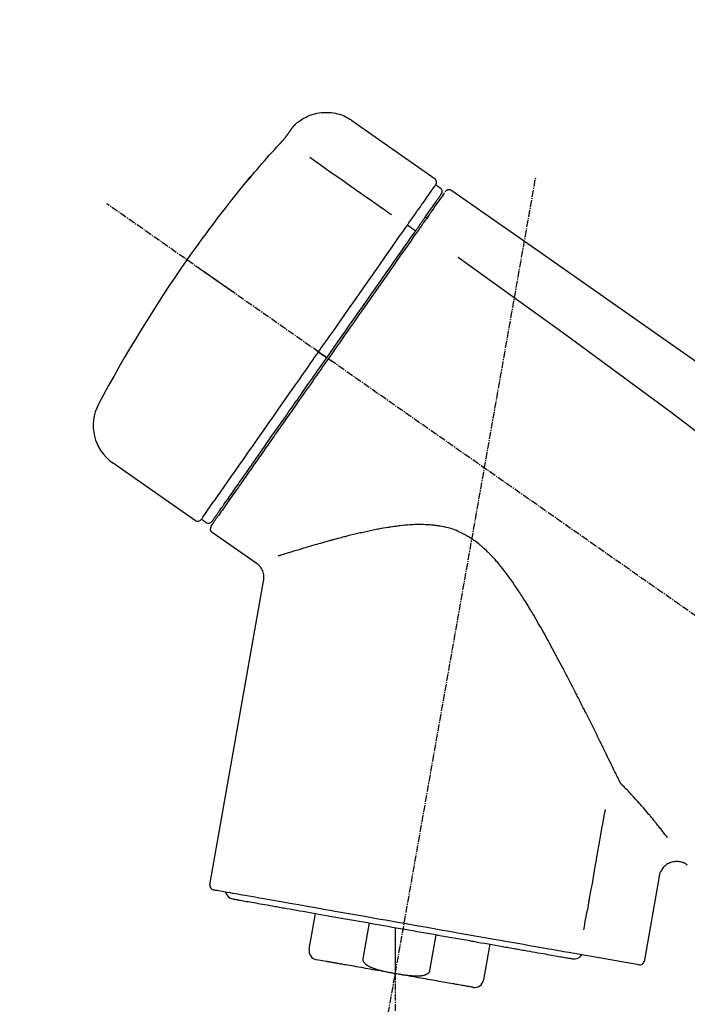
# Model space of a CAD drawing. Units: millimetres. Extents: x -109 to 26472, y -120 to 8847.
# Drawn here: x 20150 to 20224, y 3181 to 3289 of the extents above; entities that cross this region are included whole.
import ezdxf

# ---------------------------------------------------------------- set-up
doc = ezdxf.new("R2010")
doc.units = ezdxf.units.MM
doc.linetypes.add('CENTER2', pattern=[1.125, 0.75, -0.125, 0.125, -0.125])
doc.layers.get('DEFPOINTS').update_dxf_attribs({"color": 146})
doc.layers.add('150-機器', color=8, linetype='Continuous')
doc.layers.add('166-寸法B', color=11, linetype='Continuous')
doc.styles.add('KH001', font='txt')
doc.dimstyles.new('KH1xx030', dxfattribs={"dimscale": 30, "dimtxt": 2, "dimasz": 0.6, "dimexe": 0.3, "dimexo": 1.2, "dimgap": 0.5, "dimtad": 3, "dimdec": 1, "dimdsep": 46, "dimlunit": 6, "dimtxsty": 'KH001', "dimblk": 'DOT', "dimcen": 1, "dimdle": 1, "dimclrd": 256, "dimclre": 256, "dimclrt": 256, "dimadec": 0, "dimazin": 0, "dimtfac": 1, "dimtdec": 1, "dimtix": 1, "dimtmove": 2, "dimatfit": 3, "dimldrblk": 'CLOSEDBLANK', "dimfxl": 1, "dimtolj": 1, "dimtzin": 0, "dimlwd": -1, "dimlwe": -1, "dimarcsym": 0})

# ---------------------------------------------------------------- blocks, each defined once
blk = doc.blocks.new('F402_D')
at = {"layer": '150-機器', "color": 13, "linetype": 'Continuous'}
for p, q in [((-259.61, 246.19), (-250.47, 239.79)), ((-250.39, 239.12), (-249.9, 238.78)), ((-251.52, 235.6), (-251.36, 235.48)), ((-253.49, 234.7), (-252.6, 234.06)), ((-263.26, 220.74), (-262.77, 220.4)), ((-262.77, 220.4), (-262.37, 220.11)), ((-276.79, 202.21), (-285.92, 208.6)), ((-273.04, 204.52), (-273.21, 204.63)), ((-275.65, 202.02), (-276.14, 202.36)), ((-270.13, 197.55), (-274.95, 200.92)), ((-275.19, 162.2), (-269.31, 195.58)), ((-225.86, 163.11), (-227.51, 153.75)), ((-264.29, 155.12), (-263.59, 159.05)), ((-257.7, 158.01), (-258.39, 154.08)), ((-254.83, 157.5), (-254.83, 152.47)), ((-251.03, 152.78), (-250.34, 156.71)), ((-244.44, 155.67), (-245.14, 151.74)), ((-228.08, 153.39), (-235.79, 154.75)), ((-262.43, 153.78), (-263.48, 153.96))]:
    blk.add_line(p, q, dxfattribs=at)
at = {"layer": '150-機器', "color": 13, "linetype": 'CENTER2'}
for p, q in [((-263.42, 103.75), (-239.4, 239.98)), ((0.34, 36.17), (-286.53, 237.04)), ((-254.83, 152.47), (-254.83, 92.26))]:
    blk.add_line(p, q, dxfattribs=at)
at = {"layer": '150-機器', "color": 13, "linetype": 'Continuous'}
for points in [[(-266.12, 245.42), (-266.07, 245.47), (-266.02, 245.53), (-265.97, 245.59), (-265.92, 245.64), (-265.82, 245.75), (-265.71, 245.85), (-265.6, 245.95), (-265.48, 246.05), (-265.3, 246.18), (-265.11, 246.31), (-264.92, 246.43), (-264.71, 246.53), (-264.51, 246.63), (-264.3, 246.72), (-264.09, 246.8), (-263.87, 246.87), (-263.66, 246.93), (-263.44, 246.98), (-263.21, 247.02), (-262.99, 247.05), (-262.76, 247.07), (-262.54, 247.08), (-262.31, 247.08), (-262.08, 247.07), (-261.86, 247.05), (-261.63, 247.02), (-261.41, 246.98), (-261.19, 246.93), (-260.97, 246.87), (-260.75, 246.8), (-260.54, 246.72), (-260.33, 246.63), (-260.2, 246.56), (-260.07, 246.49), (-259.94, 246.41), (-259.81, 246.33), (-259.75, 246.29), (-259.69, 246.24), (-259.63, 246.2), (-259.57, 246.16)], [(-267.56, 243.58), (-267.55, 243.59), (-267.55, 243.59), (-267.54, 243.6), (-267.54, 243.6), (-267.53, 243.62), (-267.52, 243.63), (-267.5, 243.64), (-267.49, 243.65), (-267.48, 243.67), (-267.46, 243.69), (-267.44, 243.7), (-267.43, 243.72), (-267.41, 243.74), (-267.39, 243.76), (-267.38, 243.78), (-267.36, 243.8), (-267.34, 243.82), (-267.32, 243.85), (-267.29, 243.88), (-267.27, 243.9), (-267.24, 243.93), (-267.21, 243.97), (-267.19, 244), (-267.16, 244.03), (-267.13, 244.07), (-267.09, 244.1), (-267.06, 244.14), (-267.03, 244.18), (-267, 244.21), (-266.97, 244.25), (-266.94, 244.28), (-266.91, 244.32), (-266.89, 244.34), (-266.87, 244.37), (-266.85, 244.39), (-266.83, 244.42), (-266.82, 244.43), (-266.81, 244.45), (-266.79, 244.47), (-266.78, 244.48), (-266.77, 244.49), (-266.76, 244.51), (-266.75, 244.52), (-266.74, 244.53), (-266.74, 244.54), (-266.73, 244.55), (-266.72, 244.56), (-266.71, 244.57), (-266.71, 244.57), (-266.71, 244.58), (-266.7, 244.58), (-266.7, 244.59), (-266.7, 244.59), (-266.7, 244.59), (-266.69, 244.59), (-266.69, 244.6)], [(-266.69, 244.6), (-266.69, 244.6), (-266.69, 244.6), (-266.68, 244.61), (-266.68, 244.61), (-266.67, 244.62), (-266.67, 244.63), (-266.66, 244.64), (-266.65, 244.65), (-266.64, 244.67), (-266.63, 244.68), (-266.62, 244.7), (-266.61, 244.72), (-266.6, 244.74), (-266.58, 244.76), (-266.57, 244.78), (-266.55, 244.8), (-266.53, 244.82), (-266.52, 244.85), (-266.5, 244.87), (-266.48, 244.9), (-266.46, 244.93), (-266.44, 244.95), (-266.42, 244.98), (-266.4, 245.01), (-266.39, 245.03), (-266.37, 245.06), (-266.36, 245.08), (-266.34, 245.1), (-266.33, 245.12), (-266.31, 245.14), (-266.3, 245.16), (-266.29, 245.17), (-266.28, 245.19), (-266.27, 245.2), (-266.26, 245.22), (-266.25, 245.23), (-266.24, 245.24), (-266.23, 245.26), (-266.22, 245.27), (-266.21, 245.28), (-266.21, 245.29), (-266.2, 245.3), (-266.19, 245.31), (-266.18, 245.32), (-266.18, 245.33), (-266.17, 245.34), (-266.16, 245.35), (-266.16, 245.36), (-266.15, 245.37), (-266.15, 245.37), (-266.15, 245.38), (-266.14, 245.38), (-266.14, 245.38), (-266.14, 245.39), (-266.14, 245.39), (-266.14, 245.39)], [(-266.14, 245.39), (-266.14, 245.39), (-266.13, 245.39), (-266.13, 245.4), (-266.13, 245.4), (-266.13, 245.4), (-266.13, 245.4), (-266.13, 245.4), (-266.13, 245.41), (-266.12, 245.41), (-266.12, 245.41), (-266.12, 245.42), (-266.12, 245.42), (-266.12, 245.42), (-266.11, 245.42), (-266.11, 245.43), (-266.11, 245.43), (-266.11, 245.43), (-266.11, 245.43), (-266.11, 245.43), (-266.1, 245.44), (-266.1, 245.44), (-266.1, 245.44), (-266.1, 245.44), (-266.1, 245.44), (-266.1, 245.44), (-266.1, 245.45), (-266.1, 245.45), (-266.1, 245.45), (-266.1, 245.45), (-266.09, 245.45), (-266.09, 245.45), (-266.09, 245.45)], [(-270.81, 239.86), (-270.55, 240.18), (-270.28, 240.49), (-270.02, 240.81), (-269.75, 241.12), (-269.48, 241.43), (-269.21, 241.75), (-268.94, 242.05), (-268.67, 242.36), (-268.39, 242.67), (-268.11, 242.97), (-267.84, 243.28), (-267.56, 243.58)], [(-264.23, 242.14), (-263.1, 241.34), (-261.97, 240.55), (-260.83, 239.76), (-259.7, 238.96), (-258.98, 238.46), (-258.26, 237.95), (-257.54, 237.45), (-256.82, 236.95), (-256.43, 236.67), (-256.03, 236.4), (-255.64, 236.12), (-255.25, 235.85)], [(-271.2, 239.44), (-271.2, 239.44), (-271.2, 239.44), (-271.2, 239.43), (-271.2, 239.43), (-271.21, 239.43), (-271.21, 239.43), (-271.21, 239.42), (-271.21, 239.42), (-271.22, 239.42), (-271.22, 239.41), (-271.22, 239.41), (-271.22, 239.4), (-271.22, 239.4), (-271.22, 239.4), (-271.22, 239.4), (-271.22, 239.4), (-271.22, 239.39), (-271.22, 239.4), (-271.21, 239.41), (-271.2, 239.41), (-271.19, 239.43), (-271.18, 239.44), (-271.17, 239.45), (-271.16, 239.46), (-271.14, 239.48), (-271.13, 239.5), (-271.11, 239.51), (-271.1, 239.53), (-271.07, 239.56), (-271.05, 239.58), (-271.03, 239.6), (-271.01, 239.63), (-270.99, 239.65), (-270.97, 239.67), (-270.95, 239.69), (-270.93, 239.72), (-270.92, 239.74), (-270.9, 239.76), (-270.88, 239.78), (-270.87, 239.8), (-270.86, 239.81), (-270.85, 239.82), (-270.84, 239.83), (-270.83, 239.84), (-270.82, 239.85), (-270.82, 239.85), (-270.82, 239.86), (-270.81, 239.86)], [(-270.89, 239.89), (-270.89, 239.89), (-270.89, 239.89), (-270.89, 239.88), (-270.89, 239.88), (-270.89, 239.88), (-270.89, 239.88), (-270.9, 239.87), (-270.9, 239.87), (-270.91, 239.85), (-270.92, 239.83), (-270.94, 239.82), (-270.95, 239.8), (-270.96, 239.78), (-270.98, 239.76), (-270.99, 239.74), (-271, 239.72), (-271.02, 239.7), (-271.03, 239.68), (-271.04, 239.67), (-271.05, 239.65), (-271.07, 239.63), (-271.09, 239.6), (-271.1, 239.58), (-271.12, 239.56), (-271.13, 239.54), (-271.14, 239.53), (-271.15, 239.51), (-271.16, 239.49), (-271.17, 239.48), (-271.18, 239.47), (-271.18, 239.46), (-271.19, 239.46), (-271.19, 239.45), (-271.19, 239.45), (-271.2, 239.44), (-271.2, 239.44)], [(-271.12, 239.52), (-271.13, 239.51), (-271.13, 239.51), (-271.14, 239.5), (-271.15, 239.49), (-271.16, 239.49), (-271.16, 239.48), (-271.17, 239.48), (-271.18, 239.47), (-271.18, 239.46), (-271.19, 239.45), (-271.19, 239.45), (-271.2, 239.44)], [(-271.12, 239.5), (-271.12, 239.51), (-271.12, 239.51), (-271.12, 239.51), (-271.11, 239.51), (-271.11, 239.52), (-271.1, 239.53), (-271.09, 239.54), (-271.09, 239.54), (-271.07, 239.56), (-271.06, 239.57), (-271.05, 239.59), (-271.04, 239.6), (-271.03, 239.61), (-271.02, 239.62), (-271.01, 239.63), (-271, 239.65), (-270.99, 239.65), (-270.99, 239.66), (-270.98, 239.66), (-270.97, 239.67)], [(-252.08, 236.71), (-251.95, 236.91), (-251.81, 237.1), (-251.67, 237.3), (-251.53, 237.5), (-251.32, 237.8), (-251.11, 238.1), (-250.9, 238.41), (-250.68, 238.71), (-250.61, 238.81), (-250.54, 238.92), (-250.47, 239.02), (-250.39, 239.12), (-250.39, 239.12), (-250.39, 239.12), (-250.39, 239.13), (-250.39, 239.13)], [(-251.5, 235.63), (-251.36, 235.83), (-251.22, 236.04), (-251.07, 236.24), (-250.93, 236.44), (-250.82, 236.6), (-250.72, 236.75), (-250.61, 236.9), (-250.5, 237.06), (-250.41, 237.19), (-250.32, 237.32), (-250.23, 237.45), (-250.14, 237.57), (-250.12, 237.6), (-250.11, 237.62), (-250.09, 237.64), (-250.08, 237.66), (-250.05, 237.7), (-250.02, 237.74), (-249.99, 237.78), (-249.97, 237.82), (-249.96, 237.83), (-249.95, 237.85), (-249.93, 237.87), (-249.92, 237.88), (-249.9, 237.92), (-249.87, 237.96), (-249.84, 238), (-249.82, 238.04), (-249.81, 238.05), (-249.8, 238.06), (-249.79, 238.07), (-249.78, 238.09), (-249.78, 238.09), (-249.78, 238.09), (-249.78, 238.09), (-249.78, 238.09)], [(-249.43, 238.24), (-249.43, 238.24), (-249.43, 238.24), (-249.43, 238.24), (-249.43, 238.24), (-249.46, 238.19), (-249.49, 238.15), (-249.52, 238.11), (-249.55, 238.07), (-249.65, 237.92), (-249.76, 237.77), (-249.87, 237.62), (-249.97, 237.46), (-250.13, 237.24), (-250.29, 237.01), (-250.45, 236.79), (-250.61, 236.56), (-250.71, 236.41), (-250.81, 236.26), (-250.92, 236.12), (-251.02, 235.97)], [(-249.33, 238.34), (-249.31, 238.39), (-249.28, 238.44), (-249.25, 238.48), (-249.21, 238.51), (-249.2, 238.51), (-249.2, 238.51), (-249.2, 238.51), (-249.19, 238.51)], [(-249.19, 238.51), (-249.18, 238.52), (-249.17, 238.53), (-249.16, 238.54), (-249.15, 238.54), (-249.13, 238.55), (-249.1, 238.56), (-249.08, 238.57), (-249.06, 238.58), (-249.02, 238.59), (-248.99, 238.6), (-248.95, 238.6), (-248.91, 238.6), (-248.87, 238.6), (-248.84, 238.59), (-248.8, 238.59), (-248.76, 238.57), (-248.74, 238.57), (-248.72, 238.56), (-248.7, 238.54), (-248.68, 238.53), (-248.67, 238.52), (-248.66, 238.52), (-248.65, 238.51), (-248.64, 238.5)], [(-248.64, 238.5), (-239.45, 232.07), (-230.25, 225.63), (-221.06, 219.2), (-211.87, 212.76), (-202.68, 206.32), (-193.49, 199.89), (-184.3, 193.45), (-175.11, 187.02)], [(-253.49, 234.7), (-253.45, 234.76), (-253.41, 234.81), (-253.37, 234.87), (-253.34, 234.92), (-253.26, 235.03), (-253.19, 235.13), (-253.11, 235.24), (-253.04, 235.35), (-252.94, 235.49), (-252.84, 235.62), (-252.75, 235.76), (-252.65, 235.9), (-252.57, 236.01), (-252.49, 236.12), (-252.42, 236.24), (-252.34, 236.35), (-252.3, 236.4), (-252.26, 236.45), (-252.23, 236.51), (-252.19, 236.56), (-252.18, 236.58), (-252.16, 236.6), (-252.15, 236.62), (-252.13, 236.64)], [(-251.02, 235.97), (-251.05, 235.93), (-251.07, 235.9), (-251.09, 235.86), (-251.12, 235.83), (-251.19, 235.72), (-251.27, 235.61), (-251.35, 235.5), (-251.42, 235.39), (-251.52, 235.25), (-251.62, 235.11), (-251.72, 234.97), (-251.82, 234.82), (-251.88, 234.74), (-251.94, 234.65), (-252, 234.57), (-252.06, 234.48), (-252.12, 234.39), (-252.18, 234.31), (-252.24, 234.22), (-252.3, 234.14), (-252.37, 234.04), (-252.43, 233.95), (-252.5, 233.85), (-252.57, 233.76)], [(-252.13, 236.64), (-252.13, 236.65), (-252.12, 236.65), (-252.12, 236.66), (-252.12, 236.66), (-252.11, 236.67), (-252.11, 236.68), (-252.1, 236.68), (-252.1, 236.69), (-252.1, 236.69), (-252.09, 236.7), (-252.09, 236.71), (-252.08, 236.71)], [(-252.69, 233.93), (-252.66, 233.98), (-252.62, 234.03), (-252.59, 234.08), (-252.55, 234.13), (-252.52, 234.17), (-252.49, 234.22), (-252.46, 234.26), (-252.42, 234.31), (-252.36, 234.4), (-252.3, 234.48), (-252.24, 234.57), (-252.18, 234.66), (-252.15, 234.7), (-252.12, 234.74), (-252.1, 234.78), (-252.07, 234.82), (-252.02, 234.89), (-251.97, 234.97), (-251.92, 235.04), (-251.86, 235.11), (-251.84, 235.14), (-251.82, 235.18), (-251.8, 235.21), (-251.77, 235.24), (-251.73, 235.3), (-251.7, 235.35), (-251.66, 235.41), (-251.62, 235.46), (-251.6, 235.49), (-251.59, 235.51), (-251.57, 235.53), (-251.55, 235.56), (-251.54, 235.57), (-251.53, 235.59), (-251.52, 235.61), (-251.5, 235.63)], [(-263.26, 220.74), (-262.85, 221.34), (-262.43, 221.93), (-262.02, 222.52), (-261.6, 223.12), (-260.78, 224.29), (-259.96, 225.46), (-259.14, 226.63), (-258.32, 227.8), (-257.53, 228.93), (-256.73, 230.07), (-255.94, 231.2), (-255.15, 232.34), (-254.77, 232.88), (-254.39, 233.42), (-254.01, 233.96), (-253.63, 234.51)], [(-262.37, 220.11), (-261.95, 220.7), (-261.54, 221.29), (-261.13, 221.88), (-260.72, 222.47), (-260.31, 223.05), (-259.9, 223.64), (-259.49, 224.22), (-259.08, 224.81), (-258.27, 225.97), (-257.46, 227.12), (-256.64, 228.28), (-255.83, 229.44), (-255.43, 230.01), (-255.04, 230.58), (-254.64, 231.15), (-254.24, 231.72), (-253.85, 232.27), (-253.46, 232.83), (-253.08, 233.38), (-252.69, 233.93)], [(-252.57, 233.76), (-252.86, 233.35), (-253.14, 232.94), (-253.43, 232.52), (-253.72, 232.11), (-254.32, 231.26), (-254.91, 230.41), (-255.5, 229.56), (-256.1, 228.71), (-256.7, 227.85), (-257.31, 226.99), (-257.92, 226.12), (-258.52, 225.26), (-258.83, 224.82), (-259.13, 224.38), (-259.44, 223.94), (-259.75, 223.5), (-260.05, 223.07), (-260.36, 222.63), (-260.67, 222.19), (-260.97, 221.75), (-261.28, 221.31), (-261.59, 220.88), (-261.89, 220.44), (-262.2, 220)], [(-253.63, 234.51), (-253.62, 234.52), (-253.6, 234.54), (-253.59, 234.55), (-253.58, 234.57), (-253.57, 234.59), (-253.56, 234.6), (-253.55, 234.62), (-253.54, 234.64), (-253.52, 234.65), (-253.51, 234.67), (-253.5, 234.68), (-253.49, 234.7)], [(-247.92, 231.16), (-236.19, 222.7), (-224.54, 214.15), (-213.06, 205.38), (-201.83, 196.3), (-198.34, 193.33), (-194.86, 190.34), (-191.41, 187.33), (-187.96, 184.3)], [(-272.72, 227.37), (-272.85, 227.45), (-272.97, 227.54), (-273.09, 227.62), (-273.21, 227.71), (-273.46, 227.88), (-273.71, 228.06), (-273.95, 228.23), (-274.2, 228.4), (-274.52, 228.63), (-274.84, 228.85), (-275.16, 229.08), (-275.49, 229.3), (-275.72, 229.46), (-275.95, 229.63), (-276.18, 229.79), (-276.41, 229.95), (-276.49, 230), (-276.57, 230.06), (-276.64, 230.11), (-276.72, 230.16), (-276.73, 230.17), (-276.75, 230.18), (-276.76, 230.19), (-276.78, 230.2)], [(-276.14, 202.36), (-276.14, 202.36), (-276.14, 202.36), (-276.14, 202.36), (-276.13, 202.36), (-276.09, 202.42), (-276.05, 202.48), (-276.01, 202.54), (-275.97, 202.6), (-275.79, 202.86), (-275.6, 203.12), (-275.42, 203.39), (-275.23, 203.65), (-274.93, 204.08), (-274.63, 204.51), (-274.33, 204.93), (-274.04, 205.36), (-273.63, 205.94), (-273.23, 206.51), (-272.83, 207.09), (-272.42, 207.66), (-271.93, 208.36), (-271.44, 209.06), (-270.95, 209.76), (-270.46, 210.46), (-269.9, 211.26), (-269.34, 212.06), (-268.78, 212.86), (-268.22, 213.66), (-267.61, 214.53), (-267.01, 215.4), (-266.4, 216.27), (-265.79, 217.13), (-265.37, 217.74), (-264.95, 218.34), (-264.53, 218.94), (-264.11, 219.54), (-263.9, 219.84), (-263.69, 220.14), (-263.47, 220.44), (-263.26, 220.74)], [(-263.26, 220.74), (-263.27, 220.75), (-263.27, 220.75), (-263.28, 220.75), (-263.28, 220.75), (-263.29, 220.76), (-263.29, 220.76), (-263.3, 220.76), (-263.3, 220.77), (-263.31, 220.77), (-263.32, 220.78), (-263.33, 220.79), (-263.33, 220.79), (-263.35, 220.8), (-263.37, 220.81), (-263.38, 220.83), (-263.4, 220.84), (-263.43, 220.86), (-263.45, 220.88), (-263.48, 220.9), (-263.51, 220.91), (-263.54, 220.93), (-263.56, 220.95), (-263.59, 220.97), (-263.62, 220.99), (-263.63, 221), (-263.64, 221.01), (-263.66, 221.02), (-263.67, 221.03), (-263.67, 221.03), (-263.67, 221.03), (-263.67, 221.03), (-263.67, 221.03)], [(-262.2, 220), (-262.36, 219.77), (-262.52, 219.55), (-262.67, 219.32), (-262.83, 219.1), (-262.99, 218.87), (-263.15, 218.65), (-263.31, 218.42), (-263.46, 218.2), (-263.62, 217.97), (-263.78, 217.75), (-263.94, 217.52), (-264.09, 217.3), (-264.4, 216.85), (-264.72, 216.41), (-265.03, 215.96), (-265.34, 215.52), (-265.49, 215.3), (-265.64, 215.08), (-265.8, 214.87), (-265.95, 214.65), (-266.1, 214.43), (-266.25, 214.21), (-266.41, 213.99), (-266.56, 213.78), (-266.85, 213.36), (-267.14, 212.94), (-267.44, 212.52), (-267.73, 212.11), (-267.87, 211.9), (-268.01, 211.7), (-268.15, 211.5), (-268.29, 211.3), (-268.43, 211.1), (-268.57, 210.9), (-268.71, 210.7), (-268.85, 210.51), (-268.98, 210.32), (-269.11, 210.13), (-269.25, 209.94), (-269.38, 209.75), (-269.51, 209.56), (-269.64, 209.37), (-269.77, 209.19), (-269.9, 209), (-270.15, 208.65), (-270.39, 208.3), (-270.64, 207.95), (-270.88, 207.6), (-271.11, 207.28), (-271.33, 206.96), (-271.55, 206.65), (-271.77, 206.33), (-271.87, 206.19), (-271.97, 206.04), (-272.07, 205.9), (-272.17, 205.76), (-272.27, 205.61), (-272.37, 205.47), (-272.47, 205.33), (-272.57, 205.19), (-272.75, 204.94), (-272.92, 204.69), (-273.1, 204.44), (-273.27, 204.19), (-273.42, 203.98), (-273.57, 203.77), (-273.72, 203.55), (-273.86, 203.34), (-273.98, 203.17), (-274.1, 203), (-274.22, 202.83), (-274.35, 202.66), (-274.44, 202.53), (-274.53, 202.4), (-274.62, 202.27), (-274.71, 202.14), (-274.77, 202.05), (-274.83, 201.96), (-274.89, 201.88), (-274.95, 201.79), (-274.97, 201.77), (-274.98, 201.75), (-274.99, 201.73), (-275.01, 201.7), (-275.04, 201.67), (-275.06, 201.63), (-275.08, 201.61), (-275.08, 201.61), (-275.07, 201.61), (-275.07, 201.62), (-275.07, 201.62), (-275.07, 201.62)], [(-274.95, 202.14), (-274.95, 202.14), (-274.95, 202.14), (-274.95, 202.14), (-274.95, 202.14), (-274.95, 202.14), (-274.95, 202.14), (-274.95, 202.14), (-274.95, 202.14), (-274.95, 202.14), (-274.95, 202.14), (-274.95, 202.14), (-274.95, 202.15), (-274.93, 202.17), (-274.91, 202.2), (-274.89, 202.23), (-274.87, 202.25), (-274.82, 202.33), (-274.77, 202.4), (-274.72, 202.47), (-274.67, 202.54), (-274.66, 202.56), (-274.65, 202.58), (-274.63, 202.59), (-274.62, 202.61), (-274.6, 202.64), (-274.57, 202.68), (-274.55, 202.72), (-274.52, 202.75), (-274.51, 202.77), (-274.49, 202.79), (-274.48, 202.81), (-274.47, 202.83), (-274.42, 202.9), (-274.38, 202.96), (-274.33, 203.02), (-274.29, 203.09), (-274.25, 203.14), (-274.22, 203.19), (-274.18, 203.24), (-274.15, 203.29), (-274.07, 203.4), (-273.99, 203.51), (-273.91, 203.62), (-273.83, 203.73), (-273.79, 203.8), (-273.75, 203.86), (-273.7, 203.92), (-273.66, 203.98), (-273.59, 204.09), (-273.51, 204.19), (-273.44, 204.3), (-273.37, 204.4), (-273.34, 204.44), (-273.32, 204.47), (-273.29, 204.51), (-273.27, 204.55), (-273.21, 204.62), (-273.16, 204.7), (-273.11, 204.77), (-273.05, 204.85), (-273.02, 204.89), (-273, 204.93), (-272.97, 204.97), (-272.94, 205.01), (-272.8, 205.21), (-272.65, 205.42), (-272.51, 205.63), (-272.37, 205.83), (-272.24, 206.02), (-272.11, 206.2), (-271.98, 206.39), (-271.85, 206.57), (-271.63, 206.89), (-271.41, 207.2), (-271.19, 207.51), (-270.97, 207.82), (-270.9, 207.93), (-270.82, 208.04), (-270.75, 208.15), (-270.67, 208.25), (-270.51, 208.48), (-270.35, 208.71), (-270.19, 208.94), (-270.03, 209.17), (-269.94, 209.29), (-269.86, 209.41), (-269.78, 209.53), (-269.69, 209.65), (-269.44, 210.01), (-269.18, 210.38), (-268.93, 210.75), (-268.67, 211.11), (-268.49, 211.37), (-268.31, 211.63), (-268.13, 211.89), (-267.95, 212.14), (-267.66, 212.55), (-267.37, 212.96), (-267.09, 213.37), (-266.8, 213.78), (-266.7, 213.92), (-266.61, 214.06), (-266.51, 214.2), (-266.41, 214.34), (-266.21, 214.62), (-266.01, 214.9), (-265.82, 215.18), (-265.62, 215.47), (-265.52, 215.61), (-265.42, 215.75), (-265.32, 215.89), (-265.22, 216.04), (-264.92, 216.47), (-264.62, 216.9), (-264.32, 217.33), (-264.01, 217.76), (-263.81, 218.05), (-263.61, 218.34), (-263.4, 218.63), (-263.2, 218.93), (-262.99, 219.22), (-262.78, 219.52), (-262.57, 219.82), (-262.37, 220.11)], [(-261.79, 219.71), (-261.81, 219.72), (-261.82, 219.73), (-261.83, 219.74), (-261.85, 219.75), (-261.86, 219.76), (-261.87, 219.77), (-261.89, 219.78), (-261.9, 219.79), (-261.93, 219.81), (-261.95, 219.82), (-261.97, 219.84), (-262, 219.86), (-262.01, 219.87), (-262.02, 219.87), (-262.03, 219.88), (-262.04, 219.89), (-262.06, 219.9), (-262.08, 219.92), (-262.1, 219.93), (-262.12, 219.94), (-262.13, 219.95), (-262.14, 219.95), (-262.14, 219.96), (-262.15, 219.96), (-262.16, 219.97), (-262.17, 219.98), (-262.18, 219.98), (-262.19, 219.99), (-262.19, 219.99), (-262.2, 220), (-262.2, 220), (-262.2, 220)], [(-230.21, 173.59), (-230.27, 173.72), (-230.33, 173.85), (-230.4, 173.98), (-230.46, 174.11), (-230.52, 174.24), (-230.59, 174.37), (-230.65, 174.5), (-230.71, 174.63), (-230.85, 174.9), (-230.98, 175.17), (-231.11, 175.44), (-231.24, 175.71), (-231.3, 175.84), (-231.37, 175.98), (-231.44, 176.12), (-231.51, 176.25), (-231.71, 176.67), (-231.91, 177.09), (-232.12, 177.5), (-232.32, 177.92), (-232.47, 178.21), (-232.61, 178.5), (-232.75, 178.78), (-232.89, 179.07), (-233.11, 179.51), (-233.33, 179.95), (-233.55, 180.39), (-233.77, 180.83), (-233.85, 180.98), (-233.92, 181.13), (-234, 181.28), (-234.07, 181.43), (-234.19, 181.65), (-234.3, 181.88), (-234.41, 182.1), (-234.53, 182.33), (-234.57, 182.41), (-234.61, 182.48), (-234.64, 182.56), (-234.68, 182.63), (-234.76, 182.78), (-234.84, 182.93), (-234.91, 183.09), (-234.99, 183.24), (-235.03, 183.31), (-235.07, 183.39), (-235.11, 183.46), (-235.15, 183.54), (-235.34, 183.92), (-235.54, 184.3), (-235.73, 184.68), (-235.93, 185.06), (-236.09, 185.37), (-236.24, 185.67), (-236.4, 185.98), (-236.57, 186.28), (-236.89, 186.9), (-237.22, 187.51), (-237.55, 188.12), (-237.88, 188.74), (-238.05, 189.04), (-238.22, 189.35), (-238.39, 189.66), (-238.56, 189.97), (-238.82, 190.43), (-239.09, 190.89), (-239.36, 191.35), (-239.63, 191.81), (-239.72, 191.96), (-239.81, 192.11), (-239.9, 192.27), (-239.99, 192.42), (-240.18, 192.72), (-240.36, 193.03), (-240.55, 193.33), (-240.74, 193.64), (-240.84, 193.79), (-240.93, 193.94), (-241.03, 194.09), (-241.13, 194.24), (-241.33, 194.54), (-241.53, 194.84), (-241.73, 195.14), (-241.94, 195.44), (-242.04, 195.59), (-242.14, 195.74), (-242.25, 195.89), (-242.35, 196.03), (-242.57, 196.32), (-242.79, 196.61), (-243.01, 196.9), (-243.23, 197.18), (-243.35, 197.32), (-243.46, 197.46), (-243.58, 197.6), (-243.7, 197.74), (-243.88, 197.94), (-244.06, 198.14), (-244.25, 198.34), (-244.44, 198.54), (-244.51, 198.6), (-244.57, 198.67), (-244.64, 198.73), (-244.7, 198.8), (-244.83, 198.93), (-244.97, 199.05), (-245.1, 199.17), (-245.24, 199.3), (-245.3, 199.35), (-245.37, 199.41), (-245.44, 199.47), (-245.51, 199.53), (-245.65, 199.65), (-245.8, 199.76), (-245.94, 199.87), (-246.09, 199.98), (-246.16, 200.03), (-246.23, 200.08), (-246.31, 200.13), (-246.38, 200.19), (-246.5, 200.26), (-246.62, 200.33), (-246.73, 200.4), (-246.85, 200.47), (-246.89, 200.5), (-246.93, 200.52), (-246.97, 200.54), (-247.01, 200.56), (-247.09, 200.61), (-247.17, 200.65), (-247.25, 200.7), (-247.33, 200.74), (-247.37, 200.76), (-247.41, 200.78), (-247.46, 200.8), (-247.5, 200.82), (-247.7, 200.92), (-247.91, 201.02), (-248.11, 201.12), (-248.32, 201.2), (-248.49, 201.27), (-248.66, 201.32), (-248.84, 201.37), (-249.01, 201.42), (-249.23, 201.47), (-249.45, 201.52), (-249.67, 201.56), (-249.89, 201.6), (-249.94, 201.6), (-249.98, 201.61), (-250.03, 201.62), (-250.07, 201.63), (-250.16, 201.64), (-250.25, 201.65), (-250.34, 201.67), (-250.43, 201.68), (-250.47, 201.68), (-250.52, 201.69), (-250.56, 201.69), (-250.61, 201.7), (-250.74, 201.71), (-250.87, 201.73), (-251.01, 201.74), (-251.14, 201.75), (-251.23, 201.76), (-251.32, 201.76), (-251.41, 201.77), (-251.5, 201.77), (-251.76, 201.78), (-252.03, 201.79), (-252.29, 201.79), (-252.56, 201.79), (-252.73, 201.78), (-252.9, 201.77), (-253.08, 201.76), (-253.25, 201.75), (-253.51, 201.73), (-253.77, 201.7), (-254.03, 201.67), (-254.29, 201.65), (-254.37, 201.64), (-254.46, 201.63), (-254.54, 201.62), (-254.63, 201.6), (-254.8, 201.58), (-254.97, 201.56), (-255.14, 201.54), (-255.31, 201.51), (-255.39, 201.5), (-255.47, 201.49), (-255.56, 201.47), (-255.64, 201.46), (-255.89, 201.42), (-256.14, 201.38), (-256.38, 201.34), (-256.63, 201.29), (-256.79, 201.26), (-256.95, 201.23), (-257.11, 201.2), (-257.27, 201.16), (-257.59, 201.1), (-257.9, 201.03), (-258.22, 200.96), (-258.53, 200.89), (-258.68, 200.86), (-258.84, 200.82), (-258.99, 200.79), (-259.14, 200.75), (-259.44, 200.68), (-259.74, 200.6), (-260.04, 200.53), (-260.34, 200.45), (-260.49, 200.42), (-260.63, 200.38), (-260.78, 200.34), (-260.92, 200.3), (-261.14, 200.24), (-261.35, 200.19), (-261.56, 200.13), (-261.77, 200.07), (-261.84, 200.05), (-261.91, 200.03), (-261.98, 200.02), (-262.05, 200), (-262.19, 199.96), (-262.33, 199.92), (-262.46, 199.88), (-262.6, 199.84), (-262.67, 199.83), (-262.73, 199.81), (-262.8, 199.79), (-262.87, 199.77), (-263.06, 199.71), (-263.26, 199.66), (-263.46, 199.6), (-263.65, 199.55), (-263.78, 199.51), (-263.9, 199.47), (-264.03, 199.44), (-264.15, 199.4), (-264.39, 199.33), (-264.63, 199.26), (-264.87, 199.19), (-265.1, 199.12), (-265.22, 199.08), (-265.33, 199.05), (-265.44, 199.02), (-265.55, 198.98), (-265.77, 198.92), (-265.98, 198.85), (-266.2, 198.79), (-266.41, 198.72), (-266.51, 198.69), (-266.61, 198.66), (-266.71, 198.63), (-266.81, 198.6), (-266.95, 198.55), (-267.09, 198.51), (-267.23, 198.47), (-267.37, 198.42), (-267.42, 198.41), (-267.46, 198.39), (-267.51, 198.38), (-267.55, 198.37), (-267.6, 198.35), (-267.64, 198.34), (-267.68, 198.33), (-267.72, 198.31)], [(-269.31, 195.57), (-269.3, 195.61), (-269.29, 195.66), (-269.28, 195.71), (-269.28, 195.76), (-269.27, 195.85), (-269.26, 195.94), (-269.26, 196.04), (-269.26, 196.13), (-269.28, 196.27), (-269.31, 196.41), (-269.35, 196.55), (-269.4, 196.69), (-269.46, 196.82), (-269.53, 196.95), (-269.61, 197.07), (-269.7, 197.18), (-269.76, 197.25), (-269.83, 197.31), (-269.9, 197.38), (-269.97, 197.43), (-270.01, 197.46), (-270.05, 197.49), (-270.09, 197.52), (-270.13, 197.55)], [(-229.83, 173.07), (-229.85, 173.09), (-229.87, 173.12), (-229.89, 173.14), (-229.91, 173.16), (-229.93, 173.18), (-229.95, 173.2), (-229.97, 173.22), (-229.99, 173.24), (-230.02, 173.29), (-230.05, 173.33), (-230.08, 173.37), (-230.11, 173.42), (-230.13, 173.44), (-230.14, 173.46), (-230.16, 173.48), (-230.17, 173.51), (-230.18, 173.53), (-230.19, 173.55), (-230.2, 173.57), (-230.21, 173.59)], [(-224.94, 167.38), (-224.94, 167.39), (-224.95, 167.39), (-224.95, 167.4), (-224.95, 167.4), (-224.96, 167.4), (-224.96, 167.41), (-224.96, 167.41), (-224.97, 167.42), (-225.05, 167.53), (-225.13, 167.63), (-225.22, 167.74), (-225.3, 167.85), (-225.39, 167.96), (-225.47, 168.08), (-225.56, 168.19), (-225.64, 168.3), (-225.76, 168.44), (-225.87, 168.59), (-225.99, 168.73), (-226.1, 168.87), (-226.13, 168.9), (-226.15, 168.93), (-226.17, 168.96), (-226.2, 168.99), (-226.25, 169.05), (-226.29, 169.11), (-226.34, 169.17), (-226.39, 169.22), (-226.41, 169.25), (-226.44, 169.28), (-226.46, 169.31), (-226.48, 169.34), (-226.56, 169.43), (-226.63, 169.52), (-226.7, 169.61), (-226.77, 169.69), (-226.82, 169.75), (-226.87, 169.81), (-226.92, 169.87), (-226.97, 169.93), (-227.12, 170.11), (-227.27, 170.29), (-227.43, 170.47), (-227.58, 170.65), (-227.68, 170.77), (-227.79, 170.89), (-227.89, 171.01), (-228, 171.13), (-228.22, 171.38), (-228.44, 171.62), (-228.66, 171.86), (-228.88, 172.1), (-229, 172.22), (-229.11, 172.35), (-229.23, 172.47), (-229.34, 172.59), (-229.46, 172.71), (-229.58, 172.83), (-229.71, 172.95), (-229.83, 173.07)], [(-231.8, 170.47), (-231.92, 169.77), (-232.04, 169.07), (-232.17, 168.37), (-232.29, 167.68), (-232.47, 166.65), (-232.65, 165.62), (-232.83, 164.59), (-233.01, 163.56), (-233.19, 162.54), (-233.38, 161.51), (-233.56, 160.48), (-233.74, 159.45)], [(-222.77, 164.37), (-222.78, 164.38), (-222.79, 164.39), (-222.8, 164.4), (-222.81, 164.41), (-222.85, 164.44), (-222.89, 164.47), (-222.93, 164.49), (-222.97, 164.52), (-223.04, 164.56), (-223.12, 164.6), (-223.2, 164.63), (-223.29, 164.65), (-223.39, 164.68), (-223.5, 164.71), (-223.61, 164.73), (-223.72, 164.75), (-223.84, 164.76), (-223.96, 164.76), (-224.08, 164.75), (-224.2, 164.73), (-224.33, 164.71), (-224.45, 164.68), (-224.57, 164.65), (-224.69, 164.6), (-224.8, 164.55), (-224.92, 164.49), (-225.03, 164.42), (-225.13, 164.34), (-225.23, 164.26), (-225.32, 164.18), (-225.41, 164.09), (-225.49, 163.99), (-225.55, 163.89), (-225.61, 163.8), (-225.67, 163.69), (-225.72, 163.59), (-225.76, 163.52), (-225.79, 163.45), (-225.81, 163.37), (-225.83, 163.29), (-225.84, 163.25), (-225.85, 163.21), (-225.85, 163.17), (-225.85, 163.13), (-225.86, 163.13), (-225.86, 163.12), (-225.86, 163.12), (-225.86, 163.11)], [(-235.79, 154.75), (-236.07, 154.8), (-236.36, 154.85), (-236.64, 154.9), (-236.92, 154.95), (-237.29, 155.01), (-237.65, 155.08), (-238.02, 155.14), (-238.38, 155.21), (-239.23, 155.36), (-240.09, 155.51), (-240.94, 155.66), (-241.8, 155.81), (-242.29, 155.9), (-242.78, 155.98), (-243.27, 156.07), (-243.76, 156.15), (-244.81, 156.34), (-245.86, 156.53), (-246.91, 156.71), (-247.96, 156.9), (-248.53, 157), (-249.09, 157.09), (-249.65, 157.19), (-250.21, 157.29), (-251.35, 157.49), (-252.49, 157.69), (-253.63, 157.9), (-254.76, 158.1), (-255.34, 158.2), (-255.91, 158.3), (-256.49, 158.4), (-257.07, 158.5), (-258.17, 158.7), (-259.27, 158.89), (-260.37, 159.08), (-261.47, 159.28), (-262, 159.37), (-262.53, 159.46), (-263.05, 159.56), (-263.58, 159.65), (-264.53, 159.82), (-265.48, 159.99), (-266.43, 160.15), (-267.38, 160.32), (-267.8, 160.39), (-268.22, 160.47), (-268.65, 160.54), (-269.07, 160.62), (-269.76, 160.74), (-270.46, 160.86), (-271.15, 160.99), (-271.85, 161.11), (-272.12, 161.16), (-272.39, 161.2), (-272.67, 161.25), (-272.94, 161.3), (-273.31, 161.37), (-273.67, 161.43), (-274.04, 161.49), (-274.41, 161.56), (-274.5, 161.58), (-274.6, 161.59), (-274.69, 161.61), (-274.78, 161.63), (-274.79, 161.63), (-274.79, 161.63), (-274.79, 161.63), (-274.79, 161.63)], [(-272.68, 160.65), (-272.68, 160.65), (-272.68, 160.65), (-272.68, 160.65), (-272.68, 160.65), (-272.66, 160.64), (-272.64, 160.64), (-272.63, 160.64), (-272.61, 160.63), (-272.59, 160.63), (-272.57, 160.63), (-272.55, 160.62), (-272.53, 160.62), (-272.45, 160.61), (-272.37, 160.59), (-272.28, 160.58), (-272.2, 160.56), (-272.07, 160.54), (-271.94, 160.52), (-271.82, 160.5), (-271.69, 160.47), (-271.52, 160.44), (-271.35, 160.41), (-271.18, 160.38), (-271.01, 160.35), (-270.8, 160.32), (-270.59, 160.28), (-270.38, 160.24), (-270.16, 160.2), (-269.91, 160.16), (-269.67, 160.12), (-269.42, 160.07), (-269.17, 160.03), (-268.88, 159.98), (-268.59, 159.93), (-268.31, 159.88), (-268.02, 159.83), (-267.86, 159.8), (-267.7, 159.77), (-267.54, 159.74), (-267.38, 159.71), (-267.22, 159.68), (-267.06, 159.66), (-266.9, 159.63), (-266.74, 159.6), (-266.39, 159.54), (-266.04, 159.48), (-265.69, 159.41), (-265.34, 159.35), (-264.96, 159.29), (-264.58, 159.22), (-264.2, 159.15), (-263.83, 159.09), (-263.43, 159.02), (-263.02, 158.94), (-262.62, 158.87), (-262.22, 158.8), (-262.01, 158.77), (-261.8, 158.73), (-261.59, 158.69), (-261.38, 158.65), (-261.17, 158.62), (-260.96, 158.58), (-260.75, 158.54), (-260.54, 158.51), (-260.1, 158.43), (-259.66, 158.35), (-259.22, 158.27), (-258.79, 158.2), (-258.34, 158.12), (-257.89, 158.04), (-257.44, 157.96), (-256.99, 157.88), (-256.54, 157.8), (-256.08, 157.72), (-255.63, 157.64), (-255.18, 157.56), (-254.95, 157.52), (-254.72, 157.48), (-254.49, 157.44), (-254.26, 157.4), (-254.03, 157.36), (-253.8, 157.32), (-253.57, 157.28), (-253.34, 157.24), (-252.88, 157.16), (-252.43, 157.08), (-251.97, 157), (-251.51, 156.91), (-251.29, 156.88), (-251.06, 156.84), (-250.84, 156.8), (-250.61, 156.76), (-250.39, 156.72), (-250.16, 156.68), (-249.93, 156.64), (-249.71, 156.6), (-249.27, 156.52), (-248.83, 156.44), (-248.39, 156.36), (-247.95, 156.29), (-247.74, 156.25), (-247.52, 156.21), (-247.31, 156.17), (-247.09, 156.14), (-246.88, 156.1), (-246.67, 156.06), (-246.46, 156.02), (-246.24, 155.99), (-245.83, 155.91), (-245.43, 155.84), (-245.02, 155.77), (-244.61, 155.7), (-244.23, 155.63), (-243.84, 155.56), (-243.46, 155.49), (-243.07, 155.43), (-242.9, 155.4), (-242.72, 155.36), (-242.54, 155.33), (-242.36, 155.3)], [(-234.13, 157.24), (-234.1, 157.43), (-234.06, 157.61), (-234.03, 157.79), (-234, 157.98), (-233.97, 158.16), (-233.93, 158.35), (-233.9, 158.53), (-233.87, 158.72), (-233.84, 158.9), (-233.8, 159.08), (-233.77, 159.27), (-233.74, 159.45)], [(-242.36, 155.3), (-242.19, 155.27), (-242.01, 155.24), (-241.83, 155.21), (-241.65, 155.18), (-241.49, 155.15), (-241.33, 155.12), (-241.16, 155.09), (-241, 155.06), (-240.83, 155.03), (-240.67, 155), (-240.51, 154.97), (-240.34, 154.95), (-240.05, 154.89), (-239.75, 154.84), (-239.46, 154.79), (-239.16, 154.74), (-238.9, 154.69), (-238.64, 154.64), (-238.38, 154.6), (-238.12, 154.55), (-237.89, 154.51), (-237.67, 154.47), (-237.45, 154.44), (-237.23, 154.4), (-237.05, 154.36), (-236.87, 154.33), (-236.69, 154.3), (-236.51, 154.27), (-236.37, 154.24), (-236.23, 154.22), (-236.09, 154.2), (-235.95, 154.17), (-235.86, 154.15), (-235.76, 154.14), (-235.67, 154.12), (-235.57, 154.1), (-235.52, 154.1), (-235.47, 154.09), (-235.42, 154.08), (-235.37, 154.07), (-235.37, 154.07), (-235.37, 154.07), (-235.36, 154.07), (-235.36, 154.07), (-235.36, 154.07), (-235.36, 154.07), (-235.36, 154.07), (-235.36, 154.07)], [(-246.29, 150.93), (-246.29, 150.93), (-246.29, 150.93), (-246.29, 150.93), (-246.29, 150.93), (-246.3, 150.93), (-246.31, 150.93), (-246.32, 150.94), (-246.33, 150.94), (-246.38, 150.95), (-246.43, 150.95), (-246.48, 150.96), (-246.53, 150.97), (-246.62, 150.99), (-246.72, 151.01), (-246.81, 151.02), (-246.9, 151.04), (-247.02, 151.06), (-247.14, 151.08), (-247.26, 151.1), (-247.37, 151.12), (-247.53, 151.15), (-247.68, 151.18), (-247.84, 151.2), (-247.99, 151.23), (-248.18, 151.26), (-248.37, 151.3), (-248.56, 151.33), (-248.74, 151.36), (-248.95, 151.4), (-249.16, 151.44), (-249.36, 151.47), (-249.57, 151.51), (-249.8, 151.55), (-250.04, 151.59), (-250.27, 151.63), (-250.5, 151.67), (-250.76, 151.72), (-251.01, 151.76), (-251.26, 151.81), (-251.52, 151.85), (-251.78, 151.9), (-252.05, 151.95), (-252.31, 151.99), (-252.57, 152.04), (-252.85, 152.09), (-253.13, 152.14), (-253.41, 152.18), (-253.68, 152.23), (-253.96, 152.28), (-254.24, 152.33), (-254.53, 152.38), (-254.81, 152.43), (-255.09, 152.48), (-255.37, 152.53), (-255.65, 152.58), (-255.93, 152.63), (-256.21, 152.68), (-256.49, 152.73), (-256.76, 152.78), (-257.04, 152.83), (-257.31, 152.87), (-257.57, 152.92), (-257.84, 152.97), (-258.11, 153.01), (-258.36, 153.06), (-258.62, 153.1), (-258.87, 153.15), (-259.13, 153.19), (-259.36, 153.24), (-259.6, 153.28), (-259.84, 153.32), (-260.08, 153.36), (-260.26, 153.39), (-260.44, 153.42), (-260.62, 153.46), (-260.8, 153.49), (-260.9, 153.51), (-261, 153.52), (-261.1, 153.54), (-261.19, 153.56), (-261.26, 153.57), (-261.33, 153.58), (-261.4, 153.59), (-261.46, 153.61), (-261.53, 153.62), (-261.6, 153.63), (-261.67, 153.64), (-261.74, 153.65), (-261.79, 153.66), (-261.85, 153.67), (-261.9, 153.68), (-261.96, 153.69), (-262, 153.7), (-262.04, 153.71), (-262.09, 153.72), (-262.13, 153.72), (-262.17, 153.73), (-262.2, 153.73), (-262.23, 153.74), (-262.26, 153.75), (-262.28, 153.75), (-262.3, 153.75), (-262.33, 153.76), (-262.35, 153.76), (-262.36, 153.76), (-262.38, 153.77), (-262.39, 153.77), (-262.4, 153.77), (-262.41, 153.77), (-262.42, 153.77), (-262.42, 153.77), (-262.43, 153.78)], [(-258.39, 154.08), (-258.4, 154.06), (-258.41, 154.03), (-258.41, 154.01), (-258.41, 153.99), (-258.41, 153.97), (-258.41, 153.95), (-258.4, 153.92), (-258.39, 153.9), (-258.38, 153.86), (-258.36, 153.82), (-258.35, 153.78), (-258.32, 153.74), (-258.31, 153.73), (-258.3, 153.71), (-258.29, 153.69), (-258.27, 153.67), (-258.23, 153.62), (-258.19, 153.57), (-258.14, 153.53), (-258.1, 153.48), (-258.06, 153.46), (-258.03, 153.43), (-257.99, 153.41), (-257.95, 153.39), (-257.88, 153.34), (-257.81, 153.3), (-257.73, 153.25), (-257.66, 153.21), (-257.62, 153.2), (-257.58, 153.18), (-257.54, 153.16), (-257.5, 153.14), (-257.42, 153.11), (-257.34, 153.08), (-257.26, 153.05), (-257.18, 153.02), (-257.14, 153.01), (-257.1, 152.99), (-257.06, 152.98), (-257.02, 152.97), (-256.9, 152.93), (-256.78, 152.89), (-256.66, 152.85), (-256.54, 152.82), (-256.45, 152.8), (-256.37, 152.78), (-256.29, 152.76), (-256.21, 152.74), (-256.04, 152.7), (-255.87, 152.67), (-255.71, 152.63), (-255.54, 152.6), (-255.46, 152.58), (-255.37, 152.57), (-255.29, 152.55), (-255.21, 152.53), (-255.04, 152.5), (-254.87, 152.47), (-254.71, 152.45), (-254.54, 152.42), (-254.45, 152.4), (-254.37, 152.39), (-254.29, 152.38), (-254.2, 152.36), (-254.03, 152.34), (-253.87, 152.31), (-253.7, 152.29), (-253.53, 152.27), (-253.44, 152.26), (-253.36, 152.25), (-253.28, 152.24), (-253.19, 152.23), (-253.02, 152.22), (-252.85, 152.21), (-252.68, 152.2), (-252.51, 152.19), (-252.43, 152.19), (-252.34, 152.19), (-252.26, 152.19), (-252.17, 152.19), (-252.04, 152.21), (-251.92, 152.23), (-251.79, 152.25), (-251.67, 152.28), (-251.63, 152.29), (-251.58, 152.3), (-251.54, 152.31), (-251.5, 152.33), (-251.44, 152.35), (-251.39, 152.38), (-251.33, 152.41), (-251.28, 152.44), (-251.26, 152.46), (-251.24, 152.47), (-251.22, 152.48), (-251.2, 152.49), (-251.17, 152.52), (-251.14, 152.55), (-251.11, 152.58), (-251.09, 152.62), (-251.07, 152.64), (-251.06, 152.65), (-251.05, 152.67), (-251.04, 152.69), (-251.04, 152.71), (-251.03, 152.74), (-251.03, 152.76), (-251.03, 152.78)]]:
    blk.add_lwpolyline(points, dxfattribs=at)
for centre, radius, start, end in [((-155.12, 145.02), 149.67, 140.6652, 144.998), ((-270.5, 239.57), 0.499, 109.3581, 142.2756), ((-250.8, 239.41), 0.499, 325, 54.9772), ((-250.19, 238.37), 0.499, 325, 54.8384), ((-155.12, 145.02), 149.67, 145.002, 152.1226), ((-283.02, 212.66), 4.99, 151.9096, 234.9881), ((-276.54, 202.65), 0.499, 234.9852, 325), ((-275.36, 202.43), 0.499, 234.6488, 325), ((-274.66, 201.33), 0.499, 145, 234.9773), ((-274.7, 162.12), 0.499, 170.2647, 260), ((-272.51, 161.63), 0.997, 193.8395, 260), ((-263.31, 154.94), 0.997, 170.4825, 260), ((-235.18, 155.05), 0.997, 260, 326.3502), ((-228, 153.88), 0.499, 260, 349.9774), ((-246.12, 151.91), 0.997, 260, 350.4672)]:
    blk.add_arc(centre, radius, start, end, dxfattribs=at)
blk = doc.blocks.new('_Dot')
at = {"color": 0, "linetype": 'ByBlock', "lineweight": -2}
blk.add_line((-0.5, 0), (-1, 0), dxfattribs=at)
at = {"color": 0, "linetype": 'ByBlock', "const_width": 0.5}
blk.add_lwpolyline([(-0.25, 0, 1), (0.25, 0, 1)], format="xyb", close=True, dxfattribs=at)
blk = doc.blocks.new('*D361')
at = {"layer": '166-寸法B', "transparency": 16777216}
for p, q in [((19866.49, 3065.12), (19866.49, 3353.57)), ((20666.49, 3287.14), (20666.49, 3353.57)), ((19884.49, 3344.57), (20648.49, 3344.57))]:
    blk.add_line(p, q, dxfattribs=at)
at = {"layer": 'DEFPOINTS', "color": 0, "transparency": 16777216}
for p in [(20666.49, 3344.57), (20666.49, 3251.14), (19866.49, 3029.12)]:
    blk.add_point(p, dxfattribs=at)
at = {"layer": '166-寸法B', "transparency": 16777216, "xscale": 18, "yscale": 18, "zscale": 18, "rotation": 180}
blk.add_blockref('_Dot', (19866.49, 3344.57), dxfattribs=at)
at = {"layer": '166-寸法B', "transparency": 16777216, "xscale": 18, "yscale": 18, "zscale": 18}
blk.add_blockref('_Dot', (20666.49, 3344.57), dxfattribs=at)
at = {"layer": '166-寸法B', "transparency": 16777216, "insert": (20266.49, 3389.57), "char_height": 60, "attachment_point": 5, "style": 'KH001'}
blk.add_mtext('\\A1;800', dxfattribs=at)
blk = doc.blocks.new('_ClosedBlank')
at = {"color": 0, "linetype": 'ByBlock', "lineweight": -2}
for p, q in [((-1, 0.1667), (0, 0)), ((-1, 0.1667), (-1, -0.1667)), ((0, 0), (-1, -0.1667))]:
    blk.add_line(p, q, dxfattribs=at)

msp = doc.modelspace()

# ---------------------------------------------------------------- block references
at = {"layer": '150-機器'}
msp.add_blockref('F402_D', (20446.49, 3031.81), dxfattribs=at)

# ---------------------------------------------------------------- dimensions: what is measured, and where the dimension line sits
at = {"layer": '166-寸法B'}
dim = msp.add_linear_dim(base=(20666.49, 3344.57), p1=(19866.49, 3029.12), p2=(20666.49, 3251.14), dimstyle='KH1xx030', dxfattribs=at)
dim.commit()
dim.dimension.update_dxf_attribs({"geometry": '*D361', "text_midpoint": (20266.49, 3389.57)})

doc.saveas('drawing.dxf')
